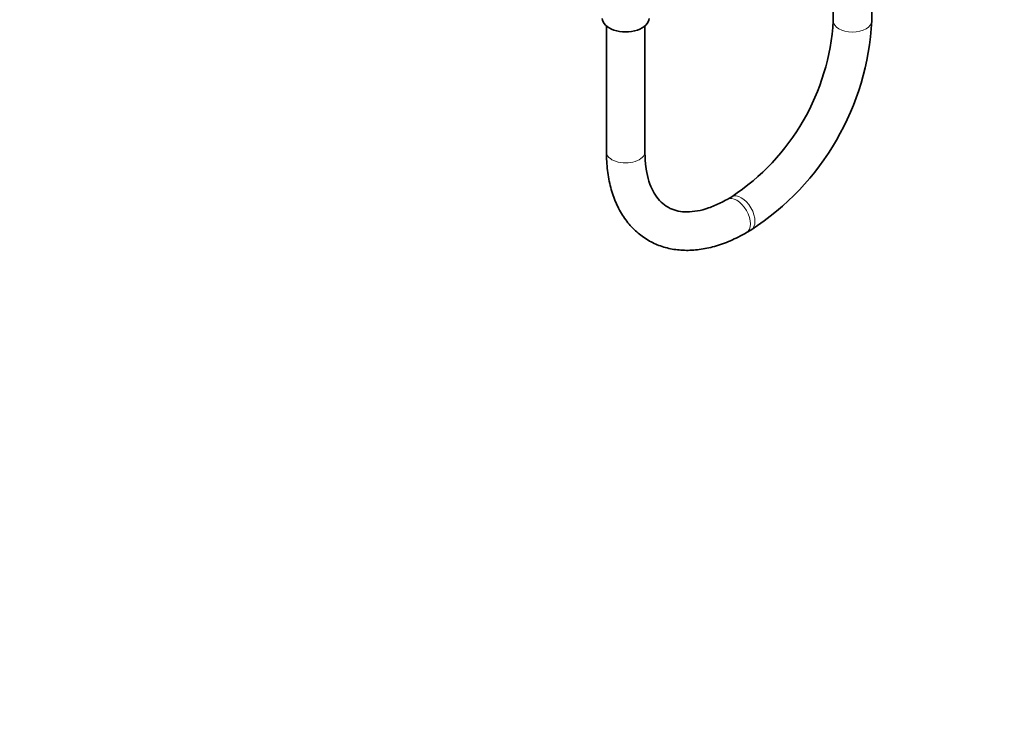
# Model space of a CAD drawing. Units: millimetres. Extents: x 0 to 2453, y 0 to 3741.
# Drawn here: x 1882 to 2189, y 0 to 223 of the extents above; entities that cross this region are included whole.
import ezdxf
from ezdxf import colors
from ezdxf.entities.mleader import LeaderData, LeaderLine
from ezdxf.math import Vec2, Vec3

# ---------------------------------------------------------------- set-up
doc = ezdxf.new("R2010")
doc.units = ezdxf.units.MM
doc.layers.add('DV6_Défaut', color=7, linetype='Continuous')
doc.layers.add('Défaut', color=7, linetype='Continuous')

# ---------------------------------------------------------------- blocks, each defined once
blk = doc.blocks.new('_DOT')
at = {"color": 0}
blk.add_line((0, 0), (-1, 0), dxfattribs=at)
at = {"color": 0, "const_width": 0.333}
blk.add_lwpolyline([(-0.1665, 0, 1), (0.1665, 0, 1)], format="xyb", close=True, dxfattribs=at)
blk = doc.blocks.new('SE5')
at = {"layer": 'DV6_Défaut', "color": 7, "linetype": 'Continuous', "lineweight": 35}
for p, q in [((2148, 222.21), (2148, 242.83)), ((2136, 241.11), (2136, 222.21)), ((2065.29, 220.62), (2065.29, 181.38)), ((2077.29, 181.38), (2077.29, 220.62)), ((2104.35, 167.39), (2102.94, 166.57)), ((2108.94, 156.18), (2110.35, 157))]:
    blk.add_line(p, q, dxfattribs=at)
for centre, radius, start, end in [((2065.39, 226.43), 70.74, 303.4227, 356.5773), ((2065.48, 226.38), 82.62, 302.8924, 357.1076)]:
    blk.add_arc(centre, radius, start, end, dxfattribs=at)
blk.add_ellipse((2071.29, 223.02), major_axis=(-7.3, 0), ratio=0.57735, start_param=0, end_param=3.141593, dxfattribs=at)
at = {"layer": 'DV6_Défaut', "color": 7, "linetype": 'Continuous', "lineweight": 18}
for centre, major_axis, start_param, end_param in [((2142, 222.21), (6, 0), 3.141593, 6.283185), ((2071.29, 181.38), (-6, 0), 0, 3.141593), ((2105.94, 161.38), (-3, 5.2), 3.141779, 6.279297), ((2107.35, 162.19), (-3, 5.2), 0, 0.002514), ((2107.35, 162.19), (-3, 5.2), 3.14179, 6.283185)]:
    blk.add_ellipse(centre, major_axis=major_axis, ratio=0.57735, start_param=start_param, end_param=end_param, dxfattribs=at)
at = {"layer": 'DV6_Défaut', "color": 7, "linetype": 'Continuous', "lineweight": 35}
for points, knots in [([(2065.29, 181.38), (2065.31, 180.26), (2065.36, 177.52), (2065.95, 172.78), (2067.28, 167.74), (2069.27, 163.17), (2071.89, 159.21), (2075.05, 155.96), (2078.66, 153.46), (2082.63, 151.73), (2086.88, 150.77), (2091.36, 150.55), (2096.04, 151.08), (2100.84, 152.35), (2105.28, 154.17), (2107.78, 155.54), (2108.94, 156.18)], [0, 0, 0, 0, 0.042353, 0.12209, 0.201811, 0.280697, 0.357927, 0.432986, 0.506058, 0.577992, 0.649722, 0.722236, 0.796357, 0.872353, 0.949928, 1, 1, 1, 1]), ([(2102.94, 166.57), (2102.19, 166.16), (2100.34, 165.14), (2097.09, 163.78), (2093.6, 162.86), (2090.4, 162.56), (2087.57, 162.85), (2085.04, 163.7), (2082.87, 165.11), (2081, 167.12), (2079.44, 169.72), (2078.25, 172.95), (2077.45, 176.94), (2077.34, 179.72), (2077.29, 181.38)], [0, 0, 0, 0, 0.043859, 0.127556, 0.211131, 0.295122, 0.380889, 0.470908, 0.568295, 0.65667, 0.739804, 0.828311, 0.913922, 1, 1, 1, 1])]:
    blk.add_open_spline(points, degree=3, knots=knots, dxfattribs=at)

msp = doc.modelspace()

# ---------------------------------------------------------------- block references
at = {"layer": 'Défaut'}
msp.add_blockref('SE5', (0, 0), dxfattribs=at)

# ---------------------------------------------------------------- leaders
at = {"layer": 'Défaut', "color": 7, "linetype": 'Continuous', "lineweight": 18}
ml = msp.add_multileader_mtext('Standard', dxfattribs=at)
ml.set_content('{\\pxsm0.9;\\fSolid Edge ISO|b1||i0||c0|p34;\\W1.;05/11/2020\\P}', color=256)
ml.set_leader_properties()
ml.set_arrow_properties(name='DOT')
ml.build(insert=Vec2(0, 0))
ml.multileader.update_dxf_attribs({"leader_type": 0, "dogleg_length": 0, "arrow_head_size": 12})
ctx = ml.context
ctx.base_point, ctx.char_height, ctx.arrow_head_size, ctx.landing_gap_size = Vec3(2365.87, 3733.73), 12, 12, 4.2
notes = []
notes.append((ctx, [(0, (0, 0, 0), (0, 0), (1, 0), 1, [])]))
ctx.mtext.insert = Vec3(2367.87, 3739.85)
for ctx, leaders in notes:
    for number, flags, end, landing, length, lines in leaders:
        leader = LeaderData()
        leader.index, (leader.has_last_leader_line, leader.has_dogleg_vector, leader.attachment_direction) = number, flags
        leader.last_leader_point, leader.dogleg_vector, leader.dogleg_length = Vec3(end), Vec3(landing), length
        for number, points, colour, breaks in lines:
            line = LeaderLine()
            line.index, line.vertices, line.color, line.breaks = number, Vec3.list(points), colors.encode_raw_color(colour), breaks
            leader.lines.append(line)
        ctx.leaders.append(leader)

doc.saveas('drawing.dxf')
